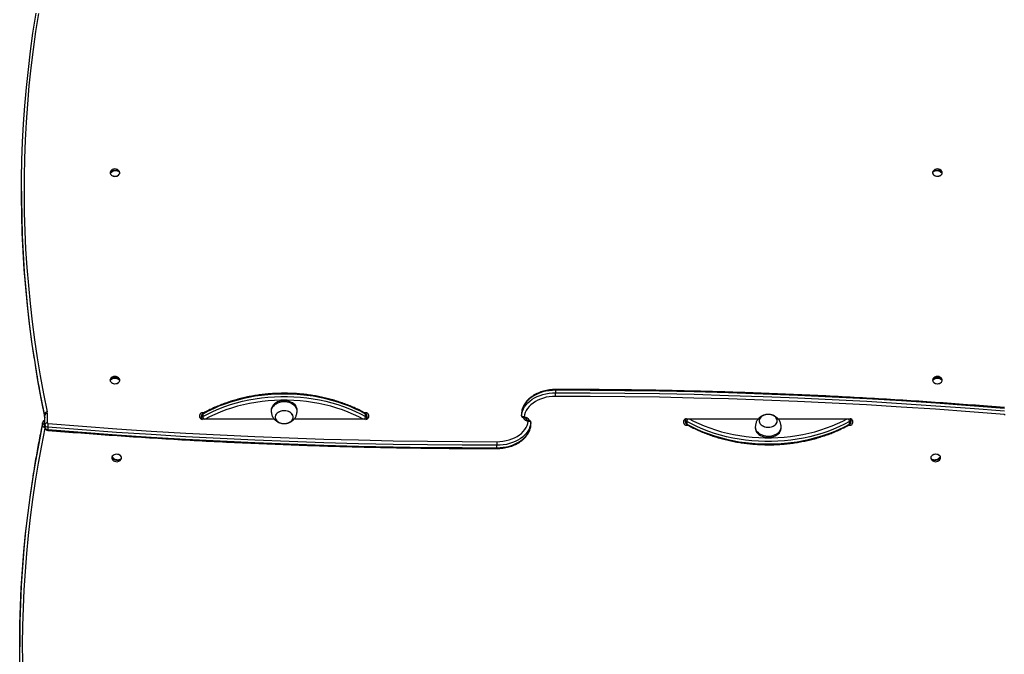
# Model space of a CAD drawing. Units: millimetres. Extents: x 417 to 6388, y 351 to 11397.
# Drawn here: x 1799 to 2942, y 3161 to 3897 of the extents above; entities that cross this region are included whole.
import ezdxf

# ---------------------------------------------------------------- set-up
doc = ezdxf.new("R2010")
doc.units = ezdxf.units.MM
doc.header["$LTSCALE"] = 50

msp = doc.modelspace()

# ---------------------------------------------------------------- linework, layer by layer
at = {"color": 7, "linetype": 'Continuous', "lineweight": 25}
for p, q in [((1904.6, 3720.1), (1906.1, 3720.2)), ((1913.8, 3721.1), (1914.9, 3721.2)), ((2859.8, 3721.2), (2860.8, 3721.1)), ((2868.6, 3720.2), (2870.1, 3720.1)), ((1801.3, 3698.2), (1801.3, 3695.3)), ((1904.6, 3479.9), (1905.9, 3479.9)), ((1913.8, 3479.9), (1915.1, 3479.9)), ((2859.6, 3479.9), (2860.9, 3479.9)), ((2868.8, 3479.9), (2870.1, 3479.9)), ((2421.5, 3467.1), (2421.5, 3464.3)), ((2091.3, 3444.3), (2091.3, 3442.9)), ((2121.3, 3442.9), (2121.3, 3444.3)), ((1828.2, 3436.6), (1828.2, 3439.5)), ((1828.3, 3427.1), (1828.3, 3437.9)), ((1831.3, 3440), (1831.3, 3429.2)), ((2008.3, 3435.5), (2008.3, 3438.7)), ((2010.3, 3434.5), (2010.3, 3437.3)), ((2010.3, 3433.5), (2010.3, 3434.5)), ((2012.8, 3440.8), (2011.3, 3440.8)), ((2095, 3433.4), (2011.3, 3433.4)), ((2011.9, 3439.5), (2011.9, 3436.7)), ((2095.8, 3435.9), (2095.8, 3435.8)), ((2116.8, 3435.8), (2116.8, 3435.9)), ((2201.3, 3433.4), (2117.7, 3433.4)), ((2201.3, 3440.8), (2199.9, 3440.8)), ((2200.8, 3436.7), (2200.8, 3439.5)), ((2202.3, 3437.3), (2202.3, 3434.5)), ((2202.3, 3434.5), (2202.3, 3433.5)), ((2204.3, 3438.7), (2204.3, 3435.5)), ((2381.9, 3440.5), (2381.9, 3437.6)), ((2381.9, 3440.5), (2381.9, 3437.7)), ((2381.9, 3440.5), (2381.9, 3440.5)), ((2381.9, 3437.6), (2381.9, 3437.7)), ((2384.2, 3435.3), (2384.3, 3435.3)), ((2387.3, 3434.1), (2387.3, 3433.4)), ((2390.5, 3432.1), (2390.3, 3432.1)), ((2392.8, 3427), (2392.8, 3429.8)), ((2392.8, 3426.9), (2392.8, 3429.8)), ((2392.8, 3429.8), (2392.8, 3429.8)), ((2570.3, 3428.8), (2570.3, 3432)), ((2572.3, 3433), (2572.3, 3434)), ((2572.3, 3430.1), (2572.3, 3433)), ((2573.3, 3434.1), (2657, 3434.1)), ((2573.9, 3430.8), (2573.9, 3427.9)), ((2657.8, 3431.6), (2657.8, 3431.6)), ((2678.8, 3431.6), (2678.8, 3431.6)), ((2679.7, 3434.1), (2763.3, 3434.1)), ((2762.8, 3427.9), (2762.8, 3430.8)), ((2764.3, 3434), (2764.3, 3433)), ((2764.3, 3433), (2764.3, 3430.1)), ((2766.3, 3432), (2766.3, 3428.8)), ((1825.8, 3426.4), (1825.8, 3429.2)), ((1828.3, 3424.2), (1828.3, 3427.1)), ((1831.9, 3424.3), (1831.9, 3421.4)), ((2392.8, 3426.9), (2392.8, 3427)), ((2573.3, 3426.7), (2574.8, 3426.7)), ((2653.3, 3424.5), (2653.3, 3423.1)), ((2683.3, 3423.1), (2683.3, 3424.5)), ((2761.9, 3426.7), (2763.3, 3426.7)), ((2353.2, 3400.4), (2353.2, 3403.2)), ((1906.6, 3388.5), (1908.2, 3388.2)), ((1915.8, 3386.9), (1916.7, 3386.7)), ((2857.3, 3387.8), (2857.6, 3387.1)), ((2857.9, 3386.7), (2858.9, 3386.9)), ((2866.5, 3388.2), (2868.1, 3388.5)), ((1799.3, 3172.1), (1799.3, 3169.3))]:
    msp.add_line(p, q, dxfattribs=at)
at = {"color": 8, "linetype": 'Continuous', "lineweight": 25}
for p, q in [((1828.2, 3436.6), (1828.2, 3436.3)), ((2010.3, 3433.7), (2010.3, 3433.5)), ((2011.3, 3440.8), (2011.3, 3439.8)), ((2201.3, 3439.8), (2201.3, 3440.8)), ((2202.4, 3433.5), (2202.3, 3433.7)), ((2384.3, 3435.4), (2384.2, 3435.4)), ((2384.3, 3435.4), (2384.3, 3435.3)), ((2390.3, 3432.1), (2390.3, 3432.1)), ((2390.3, 3432.1), (2390.5, 3432.1)), ((2572.3, 3434), (2572.3, 3433.7)), ((2764.3, 3433.7), (2764.4, 3434)), ((1825.9, 3429.5), (1825.8, 3429.2)), ((2573.3, 3427.7), (2573.3, 3426.7)), ((2763.3, 3426.7), (2763.3, 3427.7))]:
    msp.add_line(p, q, dxfattribs=at)
at = {"color": 7, "linetype": 'Continuous', "lineweight": 25, "flags": 128}
for points in [[(1816.2, 3505.3), (1813.5, 3523.2), (1810.8, 3544.3), (1808.3, 3565.3), (1806.3, 3586.4), (1804.6, 3607.4), (1803.2, 3628.5), (1802.2, 3649.6), (1801.6, 3670.7), (1801.3, 3691.8), (1801.4, 3712.9), (1801.8, 3734), (1802.6, 3755.1), (1803.7, 3776.2), (1805.2, 3797.3), (1807.1, 3818.4), (1809.3, 3839.4), (1811.8, 3860.5), (1814.7, 3881.5), (1818, 3902.4), (1818.4, 3904.7)], [(1821, 3904.3), (1817.7, 3883.4), (1814.8, 3862.4), (1812.2, 3841.4), (1810, 3820.4), (1808.2, 3799.3), (1806.7, 3778.3), (1805.6, 3757.2), (1804.8, 3736.1), (1804.4, 3715), (1804.3, 3693.9), (1804.6, 3672.9), (1805.2, 3651.8), (1806.2, 3630.7), (1807.6, 3609.7), (1809.3, 3588.6), (1811.3, 3567.6), (1813.7, 3546.6), (1816.5, 3525.6), (1819.6, 3504.6), (1823.1, 3483.7), (1827, 3462.8), (1831.1, 3441.9)], [(1904.2, 3718.9), (1904.6, 3717.9), (1905.3, 3717), (1906.4, 3716.3), (1907.6, 3715.8), (1909, 3715.5), (1910.4, 3715.5), (1911.8, 3715.7), (1913.1, 3716.2), (1914.1, 3716.8), (1914.9, 3717.7), (1915.4, 3718.6), (1915.5, 3719.6), (1915.3, 3720.6), (1915.1, 3721.1)], [(1904.6, 3720.1), (1905.5, 3721), (1906.8, 3721.8), (1908.2, 3722.4), (1909.7, 3722.7), (1911.3, 3722.8), (1912.7, 3722.5), (1913.9, 3722), (1914.9, 3721.2)], [(1915.1, 3720.2), (1914.2, 3720.9), (1912.9, 3721.5), (1911.5, 3721.7), (1910, 3721.7), (1908.4, 3721.4), (1907, 3720.8), (1905.8, 3720), (1904.8, 3719)], [(2859.6, 3721.1), (2859.2, 3720.1), (2859.2, 3719.1), (2859.5, 3718.1), (2860.1, 3717.2), (2861.1, 3716.5), (2862.2, 3715.9), (2863.6, 3715.6), (2865, 3715.5), (2866.4, 3715.6), (2867.7, 3716), (2868.9, 3716.6), (2869.7, 3717.4), (2870.3, 3718.4), (2870.5, 3719.4), (2870.4, 3720.4), (2870.1, 3721.1)], [(2869.9, 3719), (2868.9, 3720), (2867.7, 3720.8), (2866.3, 3721.4), (2864.7, 3721.7), (2863.2, 3721.7), (2861.8, 3721.5), (2860.5, 3720.9), (2859.6, 3720.2)], [(2859.8, 3721.2), (2860.8, 3722), (2862, 3722.5), (2863.4, 3722.8), (2865, 3722.7), (2866.5, 3722.4), (2867.9, 3721.8), (2869.2, 3721), (2870.1, 3720.1)], [(1801.3, 3695.3), (1801.3, 3689), (1801.6, 3667.9), (1802.2, 3646.8), (1803.2, 3625.7), (1804.6, 3604.6), (1806.3, 3583.5), (1808.3, 3562.5), (1810.8, 3541.4), (1813.5, 3520.4), (1816.7, 3499.4), (1817.6, 3493.4)], [(1904.1, 3478.7), (1904.3, 3477.7), (1904.9, 3476.8), (1905.7, 3476), (1906.8, 3475.3), (1908.1, 3474.9), (1909.5, 3474.7), (1910.9, 3474.8), (1912.3, 3475.1), (1913.5, 3475.6), (1914.5, 3476.4), (1915.1, 3477.2), (1915.5, 3478.2), (1915.5, 3479.2), (1915.1, 3480.2), (1915.1, 3480.3)], [(1904.6, 3480.3), (1904.3, 3479.7), (1904.1, 3478.7)], [(2859.1, 3478.7), (2859.3, 3477.7), (2859.9, 3476.8), (2860.7, 3476), (2861.8, 3475.3), (2863.1, 3474.9), (2864.5, 3474.7), (2865.9, 3474.8), (2867.3, 3475.1), (2868.5, 3475.6), (2869.5, 3476.4), (2870.1, 3477.2), (2870.5, 3478.2), (2870.5, 3479.2), (2870.1, 3480.2), (2870.1, 3480.3)], [(2859.6, 3480.3), (2859.3, 3479.7), (2859.1, 3478.7)], [(2421.5, 3467.1), (2417.7, 3467), (2414, 3466.6), (2410.3, 3466), (2406.8, 3465.1), (2403.4, 3464), (2400.1, 3462.7), (2397, 3461.1), (2394.2, 3459.4), (2391.6, 3457.5), (2389.3, 3455.4), (2387.2, 3453.1), (2385.5, 3450.8), (2384.1, 3448.3), (2383, 3445.8), (2382.3, 3443.2), (2381.9, 3440.5)], [(2381.9, 3437.7), (2382.3, 3440.3), (2383, 3443), (2384.1, 3445.5), (2385.5, 3448), (2387.2, 3450.3), (2389.3, 3452.6), (2391.6, 3454.6), (2394.2, 3456.6), (2397, 3458.3), (2400.1, 3459.8), (2403.4, 3461.2), (2406.8, 3462.3), (2410.3, 3463.1), (2414, 3463.8), (2417.7, 3464.1), (2421.5, 3464.3)], [(2942.8, 3446), (2902.9, 3449.2), (2862.9, 3452.1), (2822.9, 3454.7), (2782.8, 3457.1), (2742.7, 3459.2), (2702.6, 3461.1), (2662.5, 3462.7), (2622.4, 3464.1), (2582.2, 3465.2), (2542, 3466), (2501.9, 3466.6), (2461.7, 3467), (2421.5, 3467.1)], [(2421.5, 3460), (2421.5, 3460.5), (2421.5, 3461), (2421.5, 3461.6), (2421.5, 3462.1), (2421.5, 3462.7), (2421.5, 3463.3), (2421.5, 3463.8), (2421.5, 3464.3)], [(2421.5, 3464.3), (2461.7, 3464.2), (2501.9, 3463.8), (2542, 3463.2), (2582.2, 3462.4), (2622.4, 3461.2), (2662.5, 3459.9), (2702.6, 3458.3), (2742.7, 3456.4), (2782.8, 3454.3), (2822.9, 3451.9), (2862.9, 3449.2), (2902.9, 3446.4), (2942.8, 3443.2)], [(2200.8, 3439.5), (2194.8, 3442.7), (2188.5, 3445.7), (2182.1, 3448.5), (2175.4, 3451), (2168.6, 3453.3), (2161.7, 3455.4), (2154.6, 3457.2), (2147.3, 3458.8), (2140, 3460.1), (2132.6, 3461.1), (2125.2, 3461.9), (2117.7, 3462.4), (2110.1, 3462.7), (2102.6, 3462.7), (2095, 3462.4), (2087.5, 3461.9), (2080.1, 3461.1), (2072.7, 3460.1), (2065.3, 3458.8), (2058.1, 3457.2), (2051, 3455.4), (2044.1, 3453.3), (2037.3, 3451), (2030.6, 3448.5), (2024.2, 3445.7), (2017.9, 3442.7), (2011.9, 3439.5)], [(2011.9, 3436.7), (2017.9, 3439.9), (2024.2, 3442.9), (2030.6, 3445.7), (2037.3, 3448.2), (2044.1, 3450.5), (2051, 3452.6), (2058.1, 3454.4), (2065.3, 3455.9), (2072.7, 3457.2), (2080.1, 3458.3), (2087.5, 3459.1), (2095, 3459.6), (2102.6, 3459.9), (2110.1, 3459.9), (2117.7, 3459.6), (2125.2, 3459.1), (2132.6, 3458.3), (2140, 3457.2), (2147.3, 3455.9), (2154.6, 3454.4), (2161.7, 3452.6), (2168.6, 3450.5), (2175.4, 3448.2), (2182.1, 3445.7), (2188.5, 3442.9), (2194.8, 3439.9), (2200.8, 3436.7)], [(2121.3, 3444.3), (2121.3, 3445.5), (2120.8, 3447.1), (2120.1, 3448.6), (2119, 3450.1), (2117.6, 3451.4), (2115.9, 3452.5), (2114.1, 3453.4), (2112, 3454.2), (2109.8, 3454.7), (2107.6, 3454.9), (2105.3, 3454.9), (2103, 3454.7), (2100.8, 3454.2), (2098.7, 3453.5), (2096.9, 3452.6), (2095.2, 3451.4), (2093.8, 3450.1), (2092.7, 3448.7), (2091.9, 3447.2), (2091.4, 3445.6), (2091.3, 3444.3)], [(2121.3, 3442.1), (2121.3, 3442.5), (2121.3, 3444.1), (2120.8, 3445.7), (2120.1, 3447.2), (2119, 3448.7), (2117.6, 3449.9), (2115.9, 3451.1), (2114.1, 3452), (2112, 3452.7), (2109.8, 3453.2), (2107.6, 3453.5), (2105.3, 3453.5), (2103, 3453.3), (2100.8, 3452.8), (2098.7, 3452.1), (2096.9, 3451.1), (2095.2, 3450), (2093.8, 3448.7), (2092.7, 3447.3), (2091.9, 3445.8), (2091.4, 3444.2), (2091.4, 3442.6), (2091.4, 3442.1)], [(2421.5, 3460), (2417.8, 3459.9), (2414.2, 3459.5), (2410.7, 3458.9), (2407.3, 3458), (2404, 3456.9), (2400.9, 3455.5), (2398, 3454), (2395.3, 3452.2), (2392.9, 3450.3), (2390.8, 3448.2), (2389, 3446), (2387.4, 3443.7), (2386.3, 3441.2), (2385.4, 3438.7), (2385, 3436.2)], [(2942.5, 3439), (2902.5, 3442.1), (2862.6, 3445), (2822.6, 3447.6), (2782.6, 3450), (2742.5, 3452.1), (2702.4, 3454), (2662.3, 3455.6), (2622.2, 3457), (2582.1, 3458.1), (2542, 3459), (2501.8, 3459.6), (2461.6, 3459.9), (2421.5, 3460)], [(2112, 3442.1), (2110.3, 3442.7), (2108.4, 3443.1), (2106.5, 3443.3), (2104.6, 3443.2), (2102.7, 3442.8), (2100.9, 3442.2), (2099.4, 3441.4), (2098.1, 3440.4), (2097, 3439.2), (2096.3, 3438), (2095.9, 3436.6), (2095.9, 3435.3), (2096.2, 3433.9), (2096.9, 3432.6), (2097.9, 3431.5), (2099.2, 3430.4), (2100.7, 3429.6), (2102.4, 3429), (2104.3, 3428.6), (2106.2, 3428.4), (2108.1, 3428.5), (2110, 3428.9), (2111.7, 3429.5), (2113.3, 3430.3), (2114.6, 3431.3), (2115.7, 3432.4), (2116.4, 3433.7), (2116.8, 3435.1), (2116.8, 3436.4), (2116.5, 3437.8), (2115.8, 3439.1), (2114.8, 3440.2), (2113.5, 3441.3), (2112, 3442.1)], [(2104.7, 3428.5), (2106.6, 3428.4), (2108.6, 3428.6), (2110.4, 3429), (2112.1, 3429.7), (2113.6, 3430.5), (2114.9, 3431.5), (2115.9, 3432.7), (2116.5, 3434), (2116.8, 3435.4), (2116.8, 3436.7), (2116.4, 3438.1), (2115.6, 3439.3), (2114.5, 3440.5), (2113.2, 3441.5), (2111.6, 3442.3), (2109.9, 3442.8), (2108, 3443.2), (2106.1, 3443.3), (2104.1, 3443.1), (2102.3, 3442.7), (2100.6, 3442.1), (2099.1, 3441.2), (2097.8, 3440.2), (2096.8, 3439), (2096.2, 3437.7), (2095.9, 3436.3), (2095.9, 3435), (2096.3, 3433.6), (2097.1, 3432.4), (2098.1, 3431.2), (2099.5, 3430.2), (2101.1, 3429.4), (2102.8, 3428.9), (2104.7, 3428.5)], [(2010.3, 3433.6), (2010.2, 3433.6), (2010.1, 3433.5)], [(2202.5, 3433.6), (2202.5, 3433.6), (2202.3, 3433.6)], [(2353.2, 3407.4), (2356.8, 3407.6), (2360.4, 3408), (2364, 3408.6), (2367.4, 3409.5), (2370.7, 3410.6), (2373.8, 3411.9), (2376.7, 3413.5), (2379.4, 3415.2), (2381.8, 3417.1), (2383.9, 3419.2), (2385.7, 3421.5), (2387.2, 3423.8), (2388.4, 3426.2), (2389.2, 3428.7), (2389.7, 3431.3)], [(2392.8, 3429.8), (2392.4, 3427.1), (2391.7, 3424.5), (2390.6, 3422), (2389.2, 3419.5), (2387.5, 3417.1), (2385.4, 3414.9), (2383.1, 3412.8), (2380.5, 3410.9), (2377.6, 3409.2), (2374.6, 3407.6), (2371.3, 3406.3), (2367.9, 3405.2), (2364.3, 3404.3), (2360.7, 3403.7), (2357, 3403.3), (2353.2, 3403.2)], [(2385, 3436.2), (2386, 3436), (2387.1, 3435.7), (2388, 3435.3), (2388.8, 3434.8), (2389.5, 3434.2), (2389.9, 3433.5), (2390.2, 3432.7), (2390.3, 3432)], [(2572.1, 3433.9), (2572.2, 3433.9), (2572.4, 3433.8)], [(2762.8, 3430.8), (2756.8, 3427.6), (2750.5, 3424.6), (2744.1, 3421.8), (2737.4, 3419.3), (2730.6, 3417), (2723.7, 3414.9), (2716.6, 3413.1), (2709.3, 3411.5), (2702, 3410.2), (2694.6, 3409.2), (2687.2, 3408.4), (2679.7, 3407.9), (2672.1, 3407.6), (2664.6, 3407.6), (2657, 3407.9), (2649.5, 3408.4), (2642.1, 3409.2), (2634.7, 3410.2), (2627.3, 3411.5), (2620.1, 3413.1), (2613, 3414.9), (2606.1, 3417), (2599.3, 3419.3), (2592.6, 3421.8), (2586.2, 3424.6), (2579.9, 3427.6), (2573.9, 3430.8)], [(2674.2, 3437.8), (2672.5, 3438.4), (2670.7, 3438.9), (2668.8, 3439), (2666.9, 3439), (2665, 3438.6), (2663.2, 3438.1), (2661.6, 3437.3), (2660.2, 3436.3), (2659.1, 3435.2), (2658.4, 3434), (2657.9, 3432.6), (2657.9, 3431.2), (2658.1, 3429.9), (2658.8, 3428.6), (2659.7, 3427.4), (2660.9, 3426.3), (2662.4, 3425.5), (2664.1, 3424.8), (2666, 3424.4), (2667.9, 3424.2), (2669.8, 3424.3), (2671.7, 3424.6), (2673.5, 3425.1), (2675.1, 3425.9), (2676.4, 3426.9), (2677.5, 3428), (2678.3, 3429.3), (2678.7, 3430.6), (2678.8, 3432), (2678.6, 3433.3), (2677.9, 3434.6), (2677, 3435.8), (2675.7, 3436.9), (2674.2, 3437.8)], [(2666.4, 3424.3), (2668.3, 3424.2), (2670.3, 3424.3), (2672.1, 3424.7), (2673.9, 3425.3), (2675.4, 3426.1), (2676.7, 3427.1), (2677.7, 3428.3), (2678.4, 3429.6), (2678.8, 3430.9), (2678.8, 3432.3), (2678.4, 3433.6), (2677.7, 3434.9), (2676.7, 3436.1), (2675.4, 3437.1), (2673.9, 3437.9), (2672.1, 3438.5), (2670.3, 3438.9), (2668.4, 3439), (2666.4, 3438.9), (2664.6, 3438.5), (2662.8, 3437.9), (2661.3, 3437.1), (2660, 3436.1), (2658.9, 3434.9), (2658.2, 3433.7), (2657.9, 3432.3), (2657.9, 3430.9), (2658.2, 3429.6), (2658.9, 3428.3), (2660, 3427.1), (2661.3, 3426.1), (2662.8, 3425.3), (2664.5, 3424.7), (2666.4, 3424.3)], [(2764.3, 3433.9), (2764.5, 3433.9), (2764.6, 3433.9)], [(2353.2, 3403.2), (2313, 3403.3), (2272.8, 3403.6), (2232.7, 3404.3), (2192.5, 3405.1), (2152.3, 3406.2), (2112.2, 3407.6), (2072.1, 3409.2), (2032, 3411.1), (1991.9, 3413.2), (1951.8, 3415.6), (1911.8, 3418.2), (1871.8, 3421.1), (1831.9, 3424.3)], [(1831.9, 3421.4), (1871.8, 3418.3), (1911.8, 3415.4), (1951.8, 3412.8), (1991.9, 3410.4), (2032, 3408.3), (2072.1, 3406.4), (2112.2, 3404.8), (2152.3, 3403.4), (2192.5, 3402.3), (2232.7, 3401.4), (2272.8, 3400.8), (2313, 3400.5), (2353.2, 3400.4)], [(1832.2, 3428.5), (1872.1, 3425.3), (1912.1, 3422.5), (1952.1, 3419.8), (1992.1, 3417.4), (2032.2, 3415.3), (2072.2, 3413.4), (2112.3, 3411.8), (2152.5, 3410.5), (2192.6, 3409.4), (2232.7, 3408.5), (2272.9, 3407.9), (2313, 3407.5), (2353.2, 3407.4)], [(2353.2, 3400.4), (2357, 3400.5), (2360.7, 3400.9), (2364.3, 3401.5), (2367.9, 3402.4), (2371.3, 3403.5), (2374.6, 3404.8), (2377.6, 3406.3), (2380.5, 3408.1), (2383.1, 3410), (2385.4, 3412.1), (2387.5, 3414.3), (2389.2, 3416.7), (2390.6, 3419.1), (2391.7, 3421.7), (2392.4, 3424.3), (2392.8, 3426.9)], [(2573.9, 3427.9), (2579.9, 3424.7), (2586.2, 3421.7), (2592.6, 3419), (2599.3, 3416.4), (2606.1, 3414.1), (2613, 3412.1), (2620.1, 3410.3), (2627.3, 3408.7), (2634.7, 3407.4), (2642.1, 3406.4), (2649.5, 3405.6), (2657, 3405), (2664.6, 3404.8), (2672.1, 3404.8), (2679.7, 3405), (2687.2, 3405.6), (2694.6, 3406.4), (2702, 3407.4), (2709.3, 3408.7), (2716.6, 3410.3), (2723.7, 3412.1), (2730.6, 3414.1), (2737.4, 3416.4), (2744.1, 3419), (2750.5, 3421.7), (2756.8, 3424.7), (2762.8, 3427.9)], [(2653.4, 3425.3), (2653.3, 3424.5), (2653.5, 3422.9), (2654.1, 3421.3), (2654.9, 3419.8), (2656.1, 3418.4), (2657.6, 3417.1), (2659.3, 3416.1), (2661.2, 3415.2), (2663.3, 3414.5), (2665.6, 3414.1)], [(2653.3, 3423.1), (2653.3, 3423.1), (2653.5, 3421.5), (2654.1, 3419.9), (2654.9, 3418.4), (2656.1, 3417), (2657.6, 3415.7), (2659.3, 3414.7), (2661.2, 3413.8), (2663.3, 3413.1), (2665.6, 3412.7)], [(2665.6, 3414.1), (2667.8, 3413.9), (2670.1, 3414), (2672.4, 3414.3), (2674.6, 3414.9), (2676.6, 3415.7), (2678.4, 3416.7), (2680, 3417.8), (2681.3, 3419.2), (2682.3, 3420.6), (2683, 3422.2), (2683.3, 3423.8), (2683.3, 3425.3)], [(2665.6, 3412.7), (2667.8, 3412.5), (2670.1, 3412.6), (2672.4, 3412.9), (2674.6, 3413.5), (2676.6, 3414.3), (2678.4, 3415.2), (2680, 3416.4), (2681.3, 3417.8), (2682.3, 3419.2), (2683, 3420.8), (2683.3, 3422.4), (2683.3, 3423.1)], [(2353.2, 3407.4), (2353.2, 3407), (2353.2, 3406.5), (2353.2, 3405.9), (2353.2, 3405.3), (2353.2, 3404.7), (2353.2, 3404.2), (2353.2, 3403.7), (2353.2, 3403.2)], [(1917.1, 3387.1), (1917.2, 3387.3), (1917.5, 3388.3), (1917.5, 3389.3), (1917.1, 3390.3), (1916.4, 3391.2), (1915.4, 3391.9), (1914.2, 3392.4), (1912.8, 3392.7), (1911.4, 3392.8), (1910, 3392.5), (1908.7, 3392.1), (1907.6, 3391.4), (1906.8, 3390.6), (1906.3, 3389.7), (1906.3, 3389.7)], [(1916.8, 3387), (1917.1, 3387.4), (1917.4, 3388.4), (1917.4, 3389.4), (1917, 3390.4), (1916.3, 3391.2), (1915.3, 3391.9), (1914.1, 3392.4), (1912.8, 3392.7), (1911.4, 3392.8), (1910, 3392.6), (1908.8, 3392.1), (1907.7, 3391.5), (1906.9, 3390.7), (1906.4, 3389.8), (1906.4, 3389.8)], [(1916.7, 3386.7), (1915.8, 3386), (1914.6, 3385.6), (1913.2, 3385.4), (1911.7, 3385.5), (1910.2, 3385.9), (1908.8, 3386.6), (1907.5, 3387.4), (1906.6, 3388.5)], [(1906.9, 3389.5), (1907.9, 3388.5), (1909.1, 3387.6), (1910.5, 3386.9), (1912, 3386.6), (1913.5, 3386.4), (1914.9, 3386.6), (1916.1, 3387.1), (1917.1, 3387.8)], [(2868.1, 3387.1), (2868.1, 3387.2), (2868.5, 3388.2), (2868.5, 3389.2), (2868.2, 3390.2), (2867.5, 3391.1), (2866.5, 3391.8), (2865.4, 3392.4), (2864, 3392.7), (2862.6, 3392.8), (2861.2, 3392.6), (2859.9, 3392.2), (2858.8, 3391.5), (2857.9, 3390.7), (2857.3, 3389.8), (2857.1, 3388.8), (2857.3, 3387.8), (2857.3, 3387.8)], [(2857.6, 3387.8), (2858.5, 3387.1), (2859.8, 3386.6), (2861.2, 3386.4), (2862.7, 3386.6), (2864.2, 3386.9), (2865.6, 3387.6), (2866.8, 3388.5), (2867.7, 3389.5)], [(2868.1, 3388.5), (2867.1, 3387.4), (2865.9, 3386.6), (2864.5, 3385.9), (2863, 3385.5), (2861.5, 3385.4), (2860.1, 3385.6), (2858.9, 3386), (2857.9, 3386.7)], [(1815.1, 2970.4), (1812.8, 2985.6), (1809.9, 3006.6), (1807.3, 3027.6), (1805.1, 3048.5), (1803.2, 3069.5), (1801.7, 3090.6), (1800.6, 3111.6), (1799.8, 3132.6), (1799.4, 3153.7), (1799.3, 3174.7), (1799.5, 3195.8), (1800.2, 3216.8), (1801.1, 3237.8), (1802.5, 3258.9), (1804.2, 3279.9), (1806.2, 3300.9), (1808.6, 3321.9), (1811.3, 3342.8), (1814.4, 3363.7), (1815.6, 3371.2)], [(1814.5, 3367.1), (1814.4, 3366.6), (1811.3, 3345.6), (1808.6, 3324.7), (1806.2, 3303.7), (1804.2, 3282.7), (1802.5, 3261.7), (1801.1, 3240.7), (1800.2, 3219.6), (1799.5, 3198.6), (1799.3, 3177.6), (1799.3, 3172.1)]]:
    msp.add_lwpolyline(points, dxfattribs=at)
at = {"color": 8, "linetype": 'Continuous', "lineweight": 25, "flags": 128}
for points in [[(1828.2, 3439.5), (1824, 3460.4), (1820.1, 3481.3), (1816.7, 3502.2), (1816.2, 3505.3)], [(1817.6, 3493.4), (1820.1, 3478.5), (1824, 3457.5), (1828.2, 3436.6)], [(2421.5, 3467.1), (2421.5, 3467.5), (2421.5, 3467.7), (2421.5, 3467.9), (2421.5, 3468), (2421.5, 3468)], [(2198.1, 3433.4), (2193, 3436.1), (2186.9, 3439), (2180.6, 3441.7), (2174.1, 3444.2), (2167.4, 3446.4), (2160.6, 3448.5), (2153.6, 3450.2), (2146.5, 3451.8), (2139.4, 3453), (2132.1, 3454.1), (2124.8, 3454.8), (2117.4, 3455.4), (2110, 3455.6), (2102.6, 3455.6), (2095.3, 3455.4), (2087.9, 3454.8), (2080.6, 3454.1), (2073.3, 3453), (2066.1, 3451.8), (2059.1, 3450.2), (2052.1, 3448.5), (2045.3, 3446.4), (2038.6, 3444.2), (2032.1, 3441.7), (2025.8, 3439), (2019.6, 3436.1), (2014.5, 3433.4)], [(2389.7, 3431.3), (2388.6, 3431.4), (2387.6, 3431.7), (2386.7, 3432.1), (2385.9, 3432.7), (2385.2, 3433.3), (2384.7, 3434), (2384.4, 3434.7), (2384.3, 3435.3)], [(2576.5, 3434.1), (2581.6, 3431.4), (2587.8, 3428.5), (2594.1, 3425.8), (2600.6, 3423.3), (2607.3, 3421), (2614.1, 3419), (2621.1, 3417.2), (2628.1, 3415.7), (2635.3, 3414.4), (2642.6, 3413.4), (2649.9, 3412.6), (2657.3, 3412.1), (2664.6, 3411.8), (2672, 3411.8), (2679.4, 3412.1), (2686.8, 3412.6), (2694.1, 3413.4), (2701.4, 3414.4), (2708.5, 3415.7), (2715.6, 3417.2), (2722.6, 3419), (2729.4, 3421), (2736.1, 3423.3), (2742.6, 3425.8), (2748.9, 3428.5), (2755, 3431.4), (2760.1, 3434.1)], [(1828.6, 3423), (1824.7, 3403.1), (1820.9, 3382.3), (1817.4, 3361.4), (1814.3, 3340.5), (1811.6, 3319.6), (1809.2, 3298.6), (1807.2, 3277.6), (1805.5, 3256.6), (1804.1, 3235.6), (1803.2, 3214.6), (1802.5, 3193.6), (1802.3, 3172.6), (1802.4, 3151.6)], [(1825.8, 3429.2), (1821.7, 3408.4), (1817.9, 3387.5), (1814.5, 3367.1)], [(1815.6, 3371.2), (1817.9, 3384.7), (1821.7, 3405.5), (1825.8, 3426.4)], [(2353.2, 3400.4), (2353.2, 3400), (2353.2, 3399.7), (2353.2, 3399.6), (2353.2, 3399.5), (2353.2, 3399.5)]]:
    msp.add_lwpolyline(points, dxfattribs=at)
at = {"color": 7, "linetype": 'Continuous', "lineweight": 25}
for centre, radius, start, end in [((1907.2, 3719.5), 3.02, 147.6985, 192.1057), ((1909.8, 3717.9), 6.13, 31.5617, 148.4383), ((1907.3, 3720.1), 2.75, 181.5212, 204.0676), ((1909.8, 3722.5), 7.14, 234.4212, 305.5791), ((1912.4, 3720.1), 2.75, 1.5509, 24.0383), ((2864.8, 3717.9), 6.13, 31.5617, 148.4383), ((2862.3, 3720.1), 2.75, 155.9467, 178.4641), ((2864.8, 3722.6), 7.14, 234.4471, 305.5531), ((2867.4, 3720.1), 2.75, 335.9474, 358.4638), ((1909.8, 3477.1), 6.13, 31.5617, 148.4383), ((1909.8, 3474.6), 7.43, 45.3816, 134.6184), ((1909.8, 3473.5), 7.43, 45.3816, 134.6184), ((1907.2, 3479.3), 2.65, 168.4433, 191.5567), ((1909.8, 3481.8), 7.14, 234.4181, 305.5819), ((1912.5, 3479.3), 2.65, 348.4658, 11.5342), ((2864.8, 3477.1), 6.13, 31.5617, 148.4383), ((2864.8, 3474.6), 7.43, 45.382, 134.618), ((2864.8, 3473.5), 7.43, 45.382, 134.618), ((2862.2, 3479.3), 2.65, 168.47, 191.53), ((2864.8, 3481.8), 7.11, 233.5858, 306.4142), ((2867.5, 3479.3), 2.65, 348.4545, 11.5455), ((1831.1, 3438.9), 3, 89.643, 169.0202), ((1822.3, 3440), 9.08, 0.024, 11.8576), ((1820.8, 3437.9), 7.56, 0.019, 11.8626), ((1820.8, 3435.1), 7.56, 0.0192, 11.8624), ((1831, 3437.4), 2.68, 81.9522, 168.5765), ((2011, 3438.2), 2.68, 81.9487, 168.5795), ((2011, 3436), 2.68, 191.4201, 278.0516), ((2013, 3437.1), 2.65, 115.0125, 176.1171), ((2013, 3434.3), 2.65, 115.0129, 176.1166), ((2199.7, 3437.1), 2.65, 3.886, 64.9844), ((2199.7, 3434.3), 2.65, 3.8864, 64.984), ((2201.7, 3438.2), 2.68, 11.4229, 98.0489), ((2201.7, 3436), 2.68, 261.9508, 348.5775), ((2384.7, 3437), 1.69, 207.5683, 258.3483), ((2390, 3430.4), 1.69, 27.5674, 78.3491), ((2573, 3431.4), 2.68, 81.9505, 168.5788), ((2575, 3433.2), 2.65, 183.8855, 244.9825), ((2575, 3430.3), 2.65, 183.8856, 244.9827), ((2761.7, 3433.2), 2.65, 295.0146, 356.1153), ((2761.7, 3430.3), 2.65, 295.0144, 356.1151), ((2763.7, 3431.4), 2.68, 11.4213, 98.0504), ((2942.5, 3438.1), 0.853, 10.1007, 93.0266), ((1831, 3426.5), 2.68, 81.9524, 168.5763), ((1831.7, 3427.7), 3.41, 190.1095, 273.0189), ((1831.7, 3424.8), 3.41, 190.1096, 273.0185), ((1832.2, 3429.3), 0.853, 190.108, 273.0219), ((1862.5, 3423.9), 30.6, 171.365, 179.313), ((2573, 3429.3), 2.68, 191.4212, 278.0491), ((2763.7, 3429.3), 2.68, 261.9499, 348.5787), ((1909.1, 3388.7), 2.98, 161.56, 212.5505), ((1909.4, 3388.1), 2.87, 150.3319, 172.2291), ((1911.8, 3390.3), 6.13, 211.5617, 260.3826), ((1911.8, 3390.3), 6.13, 260.3826, 328.4383), ((1914.3, 3388.2), 2.87, 330.3319, 352.2291), ((2860.4, 3388.2), 2.87, 187.7775, 209.6675), ((2862.8, 3390.3), 6.13, 211.5617, 279.6174), ((2862.8, 3385.7), 7.14, 54.4205, 125.5797), ((2862.8, 3390.3), 6.13, 279.6174, 328.4383), ((2865.3, 3388.1), 2.87, 7.7775, 29.6675)]:
    msp.add_arc(centre, radius, start, end, dxfattribs=at)
at = {"color": 8, "linetype": 'Continuous', "lineweight": 25}
for centre, radius, start, end in [((1829, 3428.2), 3.27, 100.8204, 162.3828), ((2012, 3434.5), 1.69, 181.144, 220.9121), ((2012.8, 3439.7), 0.994, 126.0859, 188.7511), ((2017.7, 3437.2), 5.83, 184.9482, 221.2058), ((2195, 3437.2), 5.83, 318.8044, 355.0416), ((2199.8, 3439.7), 0.994, 351.2448, 53.9304), ((2200.7, 3434.5), 1.69, 319.0995, 358.8445), ((2385.5, 3433.3), 1.86, 2.677, 56.223), ((2389.2, 3434.2), 1.86, 182.6879, 236.2126), ((2574, 3432.9), 1.69, 139.0933, 178.8501), ((2579.7, 3430.2), 5.83, 138.8044, 175.0416), ((2757, 3430.2), 5.83, 4.9556, 41.1967), ((2762.7, 3432.9), 1.69, 1.1499, 40.9067), ((1829, 3425.4), 3.27, 100.8211, 162.3825), ((1828.7, 3426.9), 2.9, 190.4056, 263.4533), ((1833.6, 3421.2), 1.73, 171.6248, 201.3341), ((2574.8, 3427.8), 0.995, 171.2626, 233.9127), ((2761.8, 3427.8), 0.994, 306.0841, 8.7468)]:
    msp.add_arc(centre, radius, start, end, dxfattribs=at)
at = {"color": 7, "linetype": 'Continuous', "lineweight": 25}
for points, knots in [([(1817.7, 3493.2), (1818.4, 3488.5), (1820.3, 3477.2), (1823.5, 3459.7), (1826.3, 3445.5), (1827.9, 3437.8), (1828.2, 3436.3)], [0, 0, 0, 0, 0.247224, 0.594031, 0.922592, 1, 1, 1, 1]), ([(2421.5, 3468), (2420.8, 3468), (2419, 3467.9), (2416, 3467.7), (2412.5, 3467.3), (2409.1, 3466.6), (2405.8, 3465.7), (2402.6, 3464.5), (2399.5, 3463.2), (2396.6, 3461.7), (2393.9, 3459.9), (2391.5, 3458), (2389.2, 3456), (2387.3, 3453.8), (2385.6, 3451.5), (2384.2, 3449), (2383.1, 3446.5), (2382.4, 3444), (2382, 3442), (2381.9, 3440.9), (2381.9, 3440.6)], [0, 0, 0, 0, 0.031846, 0.091557, 0.1513, 0.211069, 0.270874, 0.330721, 0.390605, 0.450523, 0.510451, 0.57035, 0.630169, 0.689838, 0.749282, 0.808419, 0.867191, 0.925577, 0.983606, 1, 1, 1, 1]), ([(2942.7, 3446.9), (2936.1, 3447.5), (2917.1, 3449), (2885.5, 3451.4), (2848, 3454), (2810.5, 3456.4), (2773, 3458.5), (2735.4, 3460.5), (2697.8, 3462.2), (2660.2, 3463.7), (2622.5, 3465), (2584.9, 3466), (2547.2, 3466.9), (2509.6, 3467.5), (2471.9, 3467.8), (2442.5, 3468), (2425.7, 3468), (2421.5, 3468)], [0, 0, 0, 0, 0.037967, 0.110095, 0.182224, 0.254353, 0.326481, 0.39861, 0.470739, 0.542867, 0.614996, 0.687125, 0.759253, 0.831382, 0.903511, 0.975639, 1, 1, 1, 1]), ([(2200.4, 3440.5), (2199.5, 3441), (2196.6, 3442.6), (2191.9, 3445), (2186, 3447.7), (2180, 3450.2), (2173.8, 3452.4), (2167.5, 3454.5), (2161.1, 3456.4), (2154.6, 3458.1), (2147.9, 3459.5), (2141.2, 3460.8), (2134.4, 3461.8), (2127.5, 3462.6), (2120.6, 3463.2), (2113.7, 3463.5), (2106.8, 3463.6), (2099.8, 3463.5), (2092.9, 3463.2), (2086, 3462.7), (2079.1, 3461.9), (2072.3, 3460.9), (2065.6, 3459.7), (2058.9, 3458.3), (2052.4, 3456.6), (2045.9, 3454.8), (2039.6, 3452.7), (2033.4, 3450.4), (2027.4, 3448), (2021.5, 3445.3), (2016.5, 3442.8), (2013.5, 3441.2), (2012.3, 3440.5)], [0, 0, 0, 0, 0.0181209, 0.0523966, 0.0866734, 0.1209506, 0.1552272, 0.1895028, 0.223777, 0.2580498, 0.2923209, 0.3265909, 0.360859, 0.3951266, 0.4293933, 0.4636587, 0.4979244, 0.5321904, 0.5664571, 0.6007242, 0.6349924, 0.6692628, 0.7035345, 0.737808, 0.7720844, 0.8063627, 0.8406442, 0.8749279, 0.9092143, 0.9435022, 0.9777927, 1, 1, 1, 1]), ([(2091.4, 3442.1), (2091.4, 3441.9), (2091.5, 3441.3), (2091.6, 3440.2), (2091.9, 3438.8), (2092.5, 3437.2), (2093.4, 3435.5), (2094.5, 3433.9), (2095.8, 3432.5), (2097.3, 3431.2), (2099, 3430.2), (2100.7, 3429.4), (2102.3, 3428.9), (2103.7, 3428.6), (2105, 3428.4), (2105.9, 3428.4), (2106.3, 3428.4)], [0, 0, 0, 0, 0.0394, 0.086597, 0.149014, 0.230838, 0.315226, 0.401405, 0.488336, 0.575727, 0.663298, 0.74977, 0.825333, 0.881799, 0.946218, 1, 1, 1, 1]), ([(2106.3, 3428.4), (2107.1, 3428.4), (2108.2, 3428.5), (2109.7, 3428.8), (2111.1, 3429.1), (2112.6, 3429.7), (2114.2, 3430.5), (2115.7, 3431.5), (2117.1, 3432.7), (2118.3, 3434), (2119.4, 3435.5), (2120.2, 3437.1), (2120.7, 3438.8), (2121, 3440.2), (2121.2, 3441.4), (2121.3, 3441.9), (2121.3, 3442.1)], [0, 0, 0, 0, 0.099464, 0.141056, 0.21039, 0.283151, 0.360999, 0.441426, 0.523127, 0.605183, 0.686834, 0.767106, 0.844115, 0.913746, 0.962192, 1, 1, 1, 1]), ([(1828.3, 3432.2), (1828.2, 3432.2), (1827.7, 3432), (1827, 3431.5), (1826.3, 3430.8), (1826, 3430), (1825.9, 3429.6), (1825.9, 3429.5)], [0, 0, 0, 0, 0.121257, 0.390149, 0.652387, 0.911066, 1, 1, 1, 1]), ([(1828.2, 3436.3), (1828.2, 3436.1), (1828.3, 3435.7), (1828.3, 3435.3), (1828.3, 3435.1)], [0, 0, 0, 0, 0.47369, 1, 1, 1, 1]), ([(2012.3, 3440.5), (2012, 3440.3), (2011.4, 3439.9), (2010.8, 3439.1), (2010.4, 3438.2), (2010.4, 3437.6), (2010.3, 3437.3)], [0, 0, 0, 0, 0.271378, 0.529841, 0.786611, 1, 1, 1, 1]), ([(2010.3, 3433.7), (2010.3, 3433.7), (2010.3, 3433.7), (2010.4, 3433.7), (2010.3, 3433.6), (2010.3, 3433.6)], [0, 0, 0, 0, 0.2783463, 0.909832, 1, 1, 1, 1]), ([(2202.3, 3437.3), (2202.3, 3437.7), (2202.3, 3438.3), (2201.8, 3439.2), (2201.2, 3440), (2200.7, 3440.3), (2200.4, 3440.5)], [0, 0, 0, 0, 0.260113, 0.515378, 0.762169, 1, 1, 1, 1]), ([(2381.9, 3437.7), (2381.9, 3437.6), (2381.9, 3437.4), (2382.1, 3437), (2382.5, 3436.5), (2382.9, 3436.3), (2383.2, 3436.2)], [0, 0, 0, 0, 0.104869, 0.35564, 0.635435, 1, 1, 1, 1]), ([(2381.9, 3437.6), (2381.9, 3437.4), (2381.9, 3436.9), (2382.3, 3436.2), (2382.9, 3435.7), (2383.6, 3435.4), (2384, 3435.3), (2384.2, 3435.3)], [0, 0, 0, 0, 0.185048, 0.4020972, 0.6372949, 0.8313442, 1, 1, 1, 1]), ([(2385, 3436.2), (2385, 3436.2), (2384.8, 3436.2), (2384.6, 3436.1), (2384.1, 3436.1), (2383.6, 3436.1), (2383.3, 3436.2), (2383.2, 3436.2)], [0, 0, 0, 0, 0.005782, 0.203465, 0.398564, 0.771187, 1, 1, 1, 1]), ([(2385, 3436.2), (2385, 3436.2), (2384.8, 3436), (2384.6, 3435.7), (2384.5, 3435.5), (2384.4, 3435.4), (2384.3, 3435.4)], [0, 0, 0, 0, 0.005813, 0.501553, 0.772362, 1, 1, 1, 1]), ([(2384.3, 3435.3), (2384.5, 3435.3), (2385, 3435.3), (2385.7, 3435.2), (2386.5, 3434.9), (2387, 3434.5), (2387.3, 3434.2), (2387.3, 3434.1), (2387.3, 3434.1), (2387.3, 3434.1)], [0, 0, 0, 0, 0.075384, 0.231586, 0.386308, 0.539304, 0.694835, 0.860533, 1, 1, 1, 1]), ([(2390.3, 3432.1), (2390.2, 3432.1), (2389.7, 3432.2), (2388.9, 3432.3), (2388.2, 3432.6), (2387.6, 3433), (2387.4, 3433.3), (2387.3, 3433.4), (2387.3, 3433.4), (2387.3, 3433.4)], [0, 0, 0, 0, 0.075365, 0.2315856, 0.3863068, 0.5393031, 0.6948349, 0.8605333, 1, 1, 1, 1]), ([(2389.7, 3431.3), (2389.7, 3431.3), (2389.9, 3431.5), (2390, 3431.8), (2390.2, 3432), (2390.3, 3432.1), (2390.3, 3432.1)], [0, 0, 0, 0, 0.0057879, 0.5015402, 0.7723564, 1, 1, 1, 1]), ([(2389.7, 3431.3), (2389.7, 3431.3), (2389.9, 3431.3), (2390.1, 3431.3), (2390.6, 3431.4), (2391.1, 3431.3), (2391.4, 3431.3), (2391.5, 3431.2)], [0, 0, 0, 0, 0.005723, 0.203416, 0.398527, 0.771225, 1, 1, 1, 1]), ([(2392.8, 3429.8), (2392.8, 3430.1), (2392.7, 3430.6), (2392.4, 3431.3), (2391.8, 3431.8), (2391.1, 3432.1), (2390.7, 3432.1), (2390.5, 3432.1)], [0, 0, 0, 0, 0.185044, 0.402094, 0.637292, 0.831313, 1, 1, 1, 1]), ([(2392.8, 3429.8), (2392.8, 3429.8), (2392.8, 3430.1), (2392.6, 3430.5), (2392.2, 3430.9), (2391.8, 3431.1), (2391.5, 3431.2)], [0, 0, 0, 0, 0.1048688, 0.3556414, 0.635413, 1, 1, 1, 1]), ([(2572.3, 3430.1), (2572.4, 3429.8), (2572.4, 3429.1), (2572.9, 3428.2), (2573.5, 3427.5), (2574, 3427.1), (2574.3, 3427)], [0, 0, 0, 0, 0.260116, 0.515383, 0.762164, 1, 1, 1, 1]), ([(2668.3, 3439.1), (2667.6, 3439), (2666.5, 3439), (2665, 3438.7), (2663.6, 3438.4), (2662.1, 3437.8), (2660.5, 3437), (2659, 3436), (2657.6, 3434.8), (2656.4, 3433.4), (2655.3, 3431.9), (2654.5, 3430.3), (2654, 3428.7), (2653.6, 3427.3), (2653.5, 3426.1), (2653.4, 3425.6), (2653.4, 3425.3)], [0, 0, 0, 0, 0.0994615, 0.1410563, 0.2103881, 0.2831487, 0.3609994, 0.4414244, 0.5231273, 0.6051838, 0.6868335, 0.7671051, 0.8441148, 0.9137464, 0.9621917, 1, 1, 1, 1]), ([(2683.3, 3425.3), (2683.3, 3425.6), (2683.2, 3426.1), (2683.1, 3427.2), (2682.7, 3428.6), (2682.2, 3430.3), (2681.3, 3432), (2680.2, 3433.6), (2678.9, 3435), (2677.4, 3436.2), (2675.7, 3437.3), (2674, 3438.1), (2672.4, 3438.6), (2671, 3438.9), (2669.6, 3439), (2668.7, 3439.1), (2668.3, 3439.1)], [0, 0, 0, 0, 0.0394001, 0.0865966, 0.1490132, 0.2308382, 0.3152252, 0.4014042, 0.4883344, 0.5757277, 0.6632961, 0.7497678, 0.8253305, 0.8817966, 0.946216, 1, 1, 1, 1]), ([(2762.4, 3427), (2762.7, 3427.2), (2763.3, 3427.5), (2763.9, 3428.4), (2764.3, 3429.3), (2764.3, 3429.9), (2764.3, 3430.1)], [0, 0, 0, 0, 0.271367, 0.52984, 0.78661, 1, 1, 1, 1]), ([(2764.3, 3433.7), (2764.3, 3433.7), (2764.3, 3433.7), (2764.3, 3433.8), (2764.4, 3433.9), (2764.5, 3433.9)], [0, 0, 0, 0, 0.258022, 0.843399, 1, 1, 1, 1]), ([(1825.9, 3429.5), (1825.2, 3426), (1823.1, 3416), (1819.9, 3399.4), (1816.9, 3382.1), (1815.2, 3371.4), (1814.6, 3367.3)], [0, 0, 0, 0, 0.167005, 0.483967, 0.800927, 1, 1, 1, 1]), ([(1828.3, 3424.2), (1828.4, 3423.9), (1828.4, 3423.2), (1828.9, 3422.3), (1829.5, 3421.6), (1830.3, 3421), (1831.1, 3420.7), (1831.7, 3420.6), (1832, 3420.5)], [0, 0, 0, 0, 0.177816, 0.352317, 0.521032, 0.690172, 0.865624, 1, 1, 1, 1]), ([(1832, 3420.5), (1838.6, 3420), (1857.6, 3418.5), (1889.1, 3416.1), (1926.6, 3413.5), (1964.2, 3411.1), (2001.7, 3408.9), (2039.3, 3407), (2076.9, 3405.3), (2114.5, 3403.8), (2152.2, 3402.5), (2189.8, 3401.4), (2227.5, 3400.6), (2265.1, 3400), (2302.8, 3399.6), (2332.2, 3399.5), (2349, 3399.5), (2353.2, 3399.5)], [0, 0, 0, 0, 0.037967, 0.110095, 0.182224, 0.254353, 0.326481, 0.39861, 0.470739, 0.542867, 0.614996, 0.687125, 0.759253, 0.831382, 0.903511, 0.975639, 1, 1, 1, 1]), ([(2353.2, 3399.5), (2353.8, 3399.5), (2355.7, 3399.5), (2358.6, 3399.7), (2362.1, 3400.2), (2365.6, 3400.9), (2368.9, 3401.8), (2372.1, 3402.9), (2375.2, 3404.3), (2378.1, 3405.8), (2380.7, 3407.5), (2383.2, 3409.4), (2385.4, 3411.5), (2387.4, 3413.7), (2389.1, 3416), (2390.5, 3418.4), (2391.6, 3420.9), (2392.3, 3423.5), (2392.7, 3425.5), (2392.8, 3426.6), (2392.8, 3426.8)], [0, 0, 0, 0, 0.031846, 0.091557, 0.1513, 0.211071, 0.270874, 0.33072, 0.390606, 0.450523, 0.51045, 0.570351, 0.630168, 0.689838, 0.749282, 0.808419, 0.867191, 0.925577, 0.983606, 1, 1, 1, 1]), ([(2574.3, 3427), (2575.2, 3426.4), (2578, 3424.9), (2582.8, 3422.5), (2588.7, 3419.8), (2594.7, 3417.3), (2600.8, 3415), (2607.1, 3412.9), (2613.6, 3411.1), (2620.1, 3409.4), (2626.8, 3407.9), (2633.5, 3406.7), (2640.3, 3405.7), (2647.1, 3404.9), (2654, 3404.3), (2661, 3404), (2667.9, 3403.8), (2674.9, 3403.9), (2681.8, 3404.2), (2688.7, 3404.8), (2695.6, 3405.6), (2702.4, 3406.6), (2709.1, 3407.8), (2715.8, 3409.2), (2722.3, 3410.8), (2728.8, 3412.7), (2735.1, 3414.8), (2741.3, 3417), (2747.3, 3419.5), (2753.2, 3422.2), (2758.2, 3424.7), (2761.2, 3426.3), (2762.4, 3427)], [0, 0, 0, 0, 0.018121, 0.052397, 0.086674, 0.120951, 0.155227, 0.189503, 0.223777, 0.25805, 0.292321, 0.326591, 0.360859, 0.395126, 0.429393, 0.463659, 0.497925, 0.532191, 0.566457, 0.600724, 0.634993, 0.669263, 0.703534, 0.737808, 0.772084, 0.806363, 0.840644, 0.874928, 0.909214, 0.943502, 0.977792, 1, 1, 1, 1])]:
    msp.add_open_spline(points, degree=3, knots=knots, dxfattribs=at)

doc.saveas('drawing.dxf')
